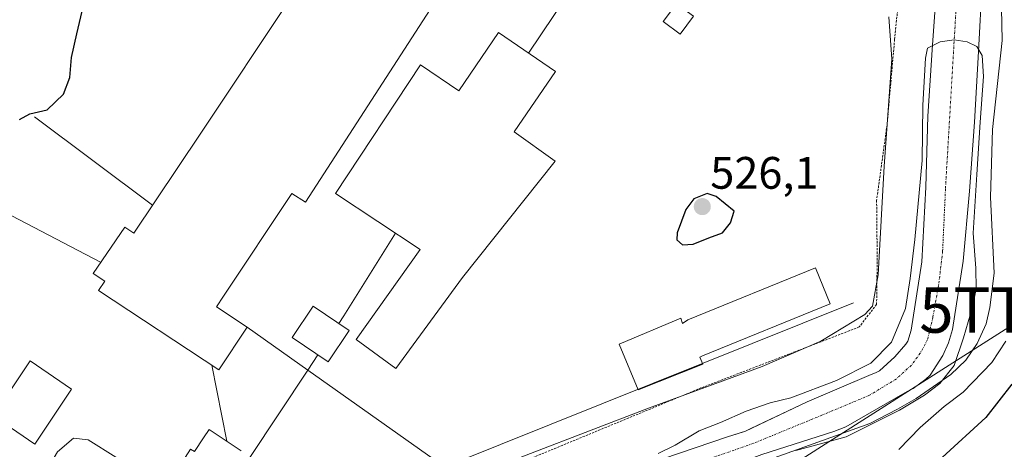
# Model space of a CAD drawing. Units: metres. Extents: x 620687 to 624128, y 4752627 to 4755001.
# Drawn here: x 621630 to 621848, y 4753270 to 4753364 of the extents above; entities that cross this region are included whole.
import ezdxf
from ezdxf.enums import TextEntityAlignment as Align

# ---------------------------------------------------------------- set-up
doc = ezdxf.new("R2010")
doc.units = ezdxf.units.M
doc.header["$MEASUREMENT"] = 0
doc.linetypes.add('TRAZO_Y_PUNTO', pattern=[1, 0.5, -0.25, 0, -0.25])
doc.linetypes.add('TRAZOS', pattern=[0.75, 0.5, -0.25])
doc.layers.get('0').update_dxf_attribs({"lineweight": 5})
for name, color, linetype, lineweight in [('Alambrada', 19, 'TRAZOS', 0), ('Carátula', 7, 'Continuous', 5), ('Cinta transportadora', 2, 'Continuous', 0), ('Corriente natural Cxs', 5, 'Continuous', 13), ('Corriente natural eje', 5, 'TRAZO_Y_PUNTO', 0), ('Corriente natural superficial', 5, 'Continuous', 13), ('Curva de nivel maestra', 36, 'Continuous', 30), ('Curva de nivel normal', 36, 'Continuous', 0), ('Edificación industrial', 135, 'Continuous', 13), ('Edificación industrial Cxs', 135, 'Continuous', 13), ('Edificación ligera', 1, 'Continuous', 0), ('Edificación ligera Cxs', 1, 'Continuous', 0), ('Entidad de ámbito territorial', 19, 'Continuous', 0), ('Entidad de ámbito territorial CxS', 92, 'Continuous', 0), ('Punto de cota en terreno', 7, 'Continuous', 0), ('Rótulo de punto de cota en terreno', 19, 'Continuous', 0), ('Suelo desnudo', 252, 'Continuous', 0), ('Suelo desnudo CxS', 43, 'Continuous', 0), ('Tendido', 6, 'Continuous', 0), ('Torre de tendido puntual', 7, 'Continuous', 0)]:
    doc.layers.add(name, color=color, linetype=linetype, lineweight=lineweight)
doc.styles.add('Arial', font='txt', dxfattribs={"height": 0.2})

# ---------------------------------------------------------------- blocks, each defined once
blk = doc.blocks.new('*U156')
at = {"layer": 'Suelo desnudo CxS', "color": 43, "linetype": 'Continuous', "lineweight": 0}
blk.add_polyline3d([(621832.83, 4753374.11, 516.14), (621831.75, 4753358.63, 514.96), (621830.75, 4753342.91, 515.34), (621830.27, 4753327.27, 514.84), (621829.38, 4753310.85, 514.67), (621827.04, 4753295.78, 514.06), (621826.3, 4753293.35, 513.93), (621825.86, 4753292.68, 514), (621823.46, 4753289.89, 514.07), (621820.06, 4753286.85, 514.11), (621819.2, 4753286.37, 514.15), (621818.27, 4753286.05, 514.19), (621810.12, 4753282.54, 514.08), (621804.16, 4753279.97, 514.15), (621791.7, 4753274.11, 513.81), (621790.56, 4753273.57, 513.72), (621788.47, 4753272.89, 513.74), (621786.56, 4753272.26, 513.74), (621772.29, 4753267.46, 514.24)], dxfattribs=at)
blk = doc.blocks.new('5PATER')
at = {"layer": 'Carátula', "linetype": 'Continuous', "lineweight": 5}
h = blk.add_hatch(color=250, dxfattribs=at)
edge = h.paths.add_edge_path()
edge.add_ellipse((0, 0.01), major_axis=(-1.33, -1.34), ratio=0.999422, start_angle=0, end_angle=360)
blk = doc.blocks.new('5TTEND')
blk.add_text('5TTEND', height=10).set_placement((0, 0), align=Align.MIDDLE_CENTER)

msp = doc.modelspace()

# ---------------------------------------------------------------- linework, layer by layer
at = {"layer": 'Alambrada', "color": 19, "linetype": 'TRAZOS', "lineweight": 0}
msp.add_polyline3d([(621824.44, 4753370.02, 521.76), (621823.41, 4753359.85, 520.33), (621821.74, 4753341.02, 520.41), (621819.44, 4753324.38, 520.82), (621819.57, 4753311.65, 520.59), (621819.44, 4753301.48, 519.51), (621815.6, 4753296.49, 519.06), (621780.71, 4753283.05, 519.44), (621740.46, 4753266.41, 519.88), (621719.09, 4753258.59, 519.13), (621699.19, 4753246.12, 519.92)], dxfattribs=at)
at = {"layer": 'Cinta transportadora', "color": 2, "linetype": 'Continuous', "lineweight": 0}
for points in [[(621757.56, 4753378.99, 520.66), (621756.59, 4753377.56, 520.66), (621742.7, 4753356.84, 521.15)], [(621633.72, 4753342.81, 523.66), (621659.77, 4753323.32, 520.66)], [(621648.33, 4753310.74, 520.67), (621618.81, 4753326.14, 521.96)], [(621700.87, 4753297.28, 521.2), (621701.99, 4753298.96, 521.2), (621713.33, 4753317.16, 519.17)], [(621814.37, 4753301.84, 520.74), (621725.3, 4753266.12, 520.87)], [(621721.64, 4753267.46, 521.45), (621694.02, 4753286.96, 520.99), (621680.62, 4753296.42, 520.69)], [(621668.47, 4753248.51, 519.66), (621694.02, 4753286.96, 520.99), (621696.25, 4753290.32, 521)], [(621672.85, 4753288.06, 520.86), (621676.15, 4753271.32, 520.72)]]:
    msp.add_polyline3d(points, dxfattribs=at)
at = {"layer": 'Corriente natural Cxs', "color": 5, "linetype": 'Continuous', "lineweight": 13}
for points in [[(621772.29, 4753267.46, 514.24), (621786.56, 4753272.26, 513.74), (621790.56, 4753273.57, 513.72), (621804.16, 4753279.97, 514.15), (621818.27, 4753286.05, 514.19), (621819.2, 4753286.37, 514.15), (621820.06, 4753286.85, 514.11), (621823.46, 4753289.89, 514.07), (621825.86, 4753292.68, 514), (621826.3, 4753293.35, 513.93), (621827.04, 4753295.78, 514.06), (621829.38, 4753310.85, 514.67), (621830.27, 4753327.27, 514.84), (621830.75, 4753342.91, 515.34), (621831.75, 4753358.63, 514.96), (621832.83, 4753374.11, 516.14)], [(621842.75, 4753372.38, 516.05), (621841.89, 4753357.21, 515.15), (621841.03, 4753341.63, 515.27), (621839.94, 4753326.4, 515.51), (621838.53, 4753311, 515.25), (621836.16, 4753295.93, 514.8), (621835.26, 4753292.99, 514.99), (621834.02, 4753290.2, 515.38), (621831.26, 4753285.85, 515.49), (621830.3, 4753284.96, 515.47), (621827.52, 4753282.97, 515.32), (621826.21, 4753282.27, 515.44), (621812.64, 4753274.52, 516.17), (621809.98, 4753273.44, 515.81), (621794.11, 4753268.38, 514.73)]]:
    msp.add_polyline3d(points, dxfattribs=at)
at = {"layer": 'Corriente natural eje', "color": 5, "linetype": 'TRAZO_Y_PUNTO', "lineweight": 0}
msp.add_polyline3d([(621843.93, 4753407.65, 516.01), (621842.33, 4753403.59, 515.89), (621839.37, 4753391.48, 515.84), (621837.31, 4753372.56, 515.93), (621834.62, 4753326.9, 514.84), (621834, 4753313.16, 514.44), (621833.1, 4753305.63, 514.54), (621831.85, 4753298.63, 514.12), (621830.68, 4753293.7, 513.88), (621829.07, 4753290.74, 514.13), (621827.1, 4753288.05, 514.06), (621823.8, 4753285.05, 514.15), (621817.88, 4753281.46, 514.38), (621807.39, 4753277.06, 514.14), (621792.19, 4753270.82, 514.03), (621765.11, 4753261.4, 513.93), (621745, 4753253.45, 513.87), (621733.57, 4753249.33, 514.1), (621720.39, 4753245.56, 513.9), (621713.31, 4753242.07, 514.11), (621706.69, 4753237.13, 513.88), (621706.54, 4753237.01, 513.88)], dxfattribs=at)
at = {"layer": 'Corriente natural superficial', "color": 5, "linetype": 'Continuous', "lineweight": 13}
for points in [[(621772.29, 4753267.46, 514.24), (621786.56, 4753272.26, 513.74), (621790.56, 4753273.57, 513.72), (621804.16, 4753279.97, 514.15), (621818.27, 4753286.05, 514.19), (621819.2, 4753286.37, 514.15), (621820.06, 4753286.85, 514.11), (621823.46, 4753289.89, 514.07), (621825.86, 4753292.68, 514), (621826.3, 4753293.35, 513.93), (621827.04, 4753295.78, 514.06), (621829.38, 4753310.85, 514.67), (621830.27, 4753327.27, 514.84), (621830.75, 4753342.91, 515.34), (621831.75, 4753358.63, 514.96), (621832.83, 4753374.11, 516.14)], [(621842.75, 4753372.38, 516.05), (621841.89, 4753357.21, 515.15), (621841.03, 4753341.63, 515.27), (621839.94, 4753326.4, 515.51), (621838.53, 4753311, 515.25), (621836.16, 4753295.93, 514.8), (621835.26, 4753292.99, 514.99), (621834.02, 4753290.2, 515.38), (621831.26, 4753285.85, 515.49), (621830.3, 4753284.96, 515.47), (621827.52, 4753282.97, 515.32), (621826.21, 4753282.27, 515.44), (621812.64, 4753274.52, 516.17), (621809.98, 4753273.44, 515.81), (621794.11, 4753268.38, 514.73), (621778.69, 4753262.62, 514.51), (621764.64, 4753257.09, 514.86), (621749.31, 4753251.52, 514.75), (621735.46, 4753245.44, 515.04), (621721.06, 4753239.65, 514.59), (621714.18, 4753235.74, 514.77), (621710.03, 4753232.86, 514.89), (621709.94, 4753232.8, 514.92)]]:
    msp.add_polyline3d(points, dxfattribs=at)
at = {"layer": 'Curva de nivel maestra', "color": 36, "linetype": 'Continuous', "lineweight": 30}
for points in [[(621630.4, 4753342.17, 525), (621632.7, 4753343.47, 525), (621636.57, 4753344.35, 525), (621640.1, 4753347.81, 525), (621641.56, 4753351.45, 525), (621641.91, 4753355.88, 525), (621643.09, 4753361.08, 525), (621645.39, 4753370.81, 525)], [(621776.6, 4753314.57, 525), (621778.99, 4753314.74, 525), (621782.46, 4753316.14, 525), (621785.45, 4753317.2, 525), (621787.25, 4753319.41, 525), (621788.03, 4753322.02, 525), (621784.09, 4753325.25, 525), (621782.1, 4753325.93, 525), (621779.12, 4753324.73, 525), (621777.39, 4753322.4, 525), (621775.43, 4753317.24, 525), (621775.42, 4753315.7, 525), (621776.6, 4753314.57, 525)], [(621849.29, 4753283.9, 525), (621843.55, 4753276.53, 525), (621833.87, 4753267.75, 525)]]:
    msp.add_polyline3d(points, dxfattribs=at)
at = {"layer": 'Curva de nivel normal', "color": 36, "linetype": 'Continuous', "lineweight": 0}
for points in [[(621822.15, 4753364.84, 520), (621822.77, 4753355.46, 520), (621821.12, 4753331.95, 520), (621819.8, 4753307.98, 520), (621818.51, 4753301.11, 520), (621816.85, 4753299.24, 520), (621807.12, 4753293.39, 520), (621794.18, 4753287.8, 520), (621769.12, 4753278.58, 520), (621743.14, 4753268.6, 520), (621722.57, 4753260.61, 520), (621713.57, 4753255.24, 520), (621703.71, 4753249.75, 520), (621695.76, 4753244.14, 520), (621692.33, 4753242.11, 520), (621689.18, 4753240.23, 520), (621687.71, 4753240.28, 520), (621686.08, 4753241.82, 520), (621682.7, 4753243.96, 520), (621679.96, 4753246.82, 520)], [(621801.66, 4753269.25, 515), (621812.74, 4753272.32, 515), (621824.49, 4753278.2, 515), (621829.97, 4753281.45, 515), (621833.38, 4753284.07, 515), (621836.56, 4753288.04, 515), (621838.63, 4753294.13, 515), (621840.66, 4753301.13, 515), (621841.4, 4753304.87, 515), (621841.32, 4753309.47, 515), (621840.76, 4753317.17, 515), (621841.56, 4753330.11, 515), (621842.27, 4753341.62, 515), (621842.99, 4753351.7, 515), (621842.71, 4753356.28, 515), (621841.56, 4753358.29, 515), (621839.41, 4753359.32, 515), (621836.56, 4753359.79, 515), (621833.46, 4753359.32, 515), (621830.68, 4753357.89, 515), (621830.21, 4753355.75, 515), (621829.65, 4753345.35, 515), (621829.49, 4753333.2, 515), (621827.9, 4753315.74, 515), (621826.87, 4753307.17, 515), (621825.84, 4753300.58, 515), (621822.74, 4753293.15, 515), (621818.14, 4753288.55, 515), (621810.57, 4753284.67, 515), (621800.5, 4753280.88, 515), (621796, 4753279.78, 515), (621790.66, 4753277.94, 515), (621784.99, 4753275.47, 515), (621780.31, 4753273.64, 515), (621774.99, 4753270.44, 515), (621771.24, 4753268.59, 515)], [(621824.35, 4753269.53, 520), (621829.08, 4753274.36, 520), (621834.33, 4753278.97, 520), (621838.56, 4753282.14, 520), (621844.88, 4753288.69, 520), (621847.95, 4753293.35, 520)], [(621661.52, 4753259.24, 520), (621659.46, 4753261.77, 520), (621656.26, 4753264.1, 520), (621651.7, 4753267.78, 520), (621645.6, 4753271.6, 520), (621642.33, 4753271.98, 520), (621638.83, 4753268.97, 520), (621636.01, 4753264.24, 520), (621634.22, 4753260.24, 520), (621631.01, 4753257.04, 520), (621628.6, 4753253.43, 520), (621626.52, 4753251.82, 520), (621624.8, 4753249.69, 520), (621621.24, 4753245.69, 520), (621617.21, 4753240.35, 520), (621613.61, 4753235.69, 520), (621610.5, 4753230.02, 520), (621605.31, 4753223.02, 520), (621596.65, 4753213.35, 520), (621593.92, 4753210.67, 520)]]:
    msp.add_polyline3d(points, dxfattribs=at)
at = {"layer": 'Edificación industrial', "color": 135, "linetype": 'Continuous', "lineweight": 13}
for points in [[(621699.51, 4753388.01, 526.36), (621715.25, 4753377.8, 530.34), (621716.9, 4753380.35, 527.61), (621718.1, 4753382.21, 527.27), (621727.31, 4753376.23, 523.45), (621725.96, 4753374.14, 528.16), (621725.86, 4753373.98, 528.12), (621693.51, 4753323.97, 520.61), (621690.47, 4753325.93, 549.79), (621675.43, 4753303.28, 537.61), (621673.85, 4753300.9, 541.98), (621680.62, 4753296.42, 529.32), (621674.39, 4753287.02, 541.63), (621647.89, 4753304.56, 526.87), (621649.23, 4753306.59, 542.42), (621646.67, 4753308.3, 523.22), (621653.67, 4753318.5, 544.43), (621655.64, 4753317.17, 555.12), (621670.26, 4753338.98, 553.61), (621690.37, 4753369.18, 536.14), (621688.19, 4753370.63, 536.49), (621699.51, 4753388.01, 526.36)], [(621748.64, 4753352.76, 526.39), (621739.53, 4753339.49, 537.96), (621748.56, 4753332.99, 528.23), (621728.14, 4753307.4, 535.31), (621713.4, 4753287.35, 522.8), (621704.67, 4753293.7, 527.8), (621718.77, 4753313.58, 537.31), (621700.1, 4753325.89, 534.81), (621718.83, 4753354.26, 526.3), (621727.28, 4753348.52, 536.6), (621736.09, 4753361.35, 528.47), (621748.64, 4753352.76, 526.39)], [(621703.13, 4753295.75, 529.97), (621698.47, 4753288.82, 527.8), (621690.53, 4753294.16, 525.72), (621695.19, 4753301.09, 528.12), (621703.13, 4753295.75, 529.97)], [(621641.92, 4753282.8, 523.68), (621633.78, 4753270.69, 524.84), (621624.64, 4753276.9, 522.21), (621632.76, 4753289, 522.59), (621641.92, 4753282.8, 523.68)], [(621655.78, 4753250.32, 545.97), (621668.17, 4753269.56, 540.6), (621668.99, 4753269.04, 543.88), (621671.03, 4753272.08, 549.38), (621672.26, 4753273.91, 547.86), (621679.28, 4753269.22, 541.86)]]:
    msp.add_polyline3d(points, dxfattribs=at)
at = {"layer": 'Edificación industrial Cxs', "color": 135, "linetype": 'Continuous', "lineweight": 13}
for points in [[(621699.51, 4753388.01, 526.36), (621715.25, 4753377.8, 530.34), (621716.9, 4753380.35, 527.61), (621718.1, 4753382.21, 527.27), (621727.31, 4753376.23, 523.45), (621725.96, 4753374.14, 528.16), (621725.86, 4753373.98, 528.12), (621693.51, 4753323.97, 520.61), (621690.47, 4753325.93, 549.79), (621675.43, 4753303.28, 537.61), (621673.85, 4753300.9, 541.98), (621680.62, 4753296.42, 529.32), (621674.39, 4753287.02, 541.63), (621647.89, 4753304.56, 526.87), (621649.23, 4753306.59, 542.42), (621646.67, 4753308.3, 523.22), (621653.67, 4753318.5, 544.43), (621655.64, 4753317.17, 555.12), (621670.26, 4753338.98, 553.61), (621690.37, 4753369.18, 536.14), (621688.19, 4753370.63, 536.49), (621699.51, 4753388.01, 526.36)], [(621748.64, 4753352.76, 526.39), (621739.53, 4753339.49, 537.96), (621748.56, 4753332.99, 528.23), (621728.14, 4753307.4, 535.31), (621713.4, 4753287.35, 522.8), (621704.67, 4753293.7, 527.8), (621718.77, 4753313.58, 537.31), (621700.1, 4753325.89, 534.81), (621718.83, 4753354.26, 526.29), (621727.28, 4753348.52, 536.6), (621736.09, 4753361.35, 528.47), (621748.64, 4753352.76, 526.39)], [(621703.13, 4753295.75, 529.97), (621698.47, 4753288.82, 527.8), (621690.53, 4753294.16, 525.72), (621695.19, 4753301.09, 528.12), (621703.13, 4753295.75, 529.97)], [(621641.92, 4753282.8, 523.68), (621633.78, 4753270.69, 524.84), (621624.64, 4753276.9, 522.21), (621632.76, 4753289, 522.59), (621641.92, 4753282.8, 523.68)]]:
    msp.add_polyline3d(points, close=True, dxfattribs=at)
msp.add_polyline3d([(621655.78, 4753250.32, 545.97), (621668.17, 4753269.56, 540.6), (621668.99, 4753269.04, 543.88), (621671.03, 4753272.08, 549.38), (621672.26, 4753273.91, 547.86), (621679.28, 4753269.22, 541.86)], dxfattribs=at)
at = {"layer": 'Edificación ligera', "color": 1, "linetype": 'Continuous', "lineweight": 0}
for points in [[(621779.05, 4753364.94, 523.83), (621776.12, 4753361.01, 524.32), (621772.39, 4753363.79, 525.85), (621775.3, 4753367.72, 526.28), (621779.05, 4753364.94, 523.83)], [(621809.22, 4753301.58, 527.7), (621781.05, 4753290.1, 527.68), (621780.48, 4753289.87, 527.27), (621781.11, 4753288.28, 522.49), (621766.83, 4753282.67, 523.26), (621762.7, 4753292.72, 521.17), (621776.25, 4753298.44, 523.17), (621776.67, 4753297.27, 524.51), (621777.81, 4753298.06, 527.88), (621805.98, 4753309.53, 528.47), (621809.22, 4753301.58, 527.7)]]:
    msp.add_polyline3d(points, dxfattribs=at)
at = {"layer": 'Edificación ligera Cxs', "color": 1, "linetype": 'Continuous', "lineweight": 0}
for points in [[(621779.05, 4753364.94, 523.83), (621776.12, 4753361.01, 524.32), (621772.39, 4753363.79, 525.85), (621775.3, 4753367.72, 526.28), (621779.05, 4753364.94, 523.83)], [(621809.22, 4753301.58, 527.7), (621781.05, 4753290.1, 527.68), (621780.48, 4753289.87, 527.27), (621781.11, 4753288.28, 522.49), (621766.83, 4753282.67, 523.26), (621762.7, 4753292.72, 521.17), (621776.25, 4753298.44, 523.17), (621776.67, 4753297.27, 524.51), (621777.81, 4753298.06, 527.88), (621805.98, 4753309.53, 528.47), (621809.22, 4753301.58, 527.7)]]:
    msp.add_polyline3d(points, close=True, dxfattribs=at)
at = {"layer": 'Entidad de ámbito territorial', "color": 19, "linetype": 'Continuous', "lineweight": 0}
msp.add_polyline3d([(621846.77, 4753377.43, 516.46), (621847.13, 4753359.63, 516.37), (621845, 4753339.98, 516.26), (621844.52, 4753325.09, 517.12), (621845.35, 4753308.32, 518.35), (621844.42, 4753300.79, 518.18), (621843.62, 4753297.2, 518.17), (621841.58, 4753292.82, 518.25), (621839.14, 4753289.19, 518), (621835.8, 4753286.05, 517.7), (621828.19, 4753280.75, 517.24), (621824.06, 4753278.35, 517.31), (621817.92, 4753275.25, 517.13), (621796.02, 4753267.4, 515.58)], dxfattribs=at)
at = {"layer": 'Entidad de ámbito territorial CxS', "color": 92, "linetype": 'Continuous', "lineweight": 0}
for points in [[(621846.77, 4753377.43, 516.46), (621847.13, 4753359.63, 516.37), (621845, 4753339.98, 516.26), (621844.52, 4753325.09, 517.12), (621845.35, 4753308.32, 518.35), (621844.42, 4753300.79, 518.18), (621843.62, 4753297.2, 518.17), (621841.58, 4753292.82, 518.25), (621839.14, 4753289.19, 518), (621835.8, 4753286.05, 517.7), (621828.19, 4753280.75, 517.24), (621824.06, 4753278.35, 517.31), (621817.92, 4753275.25, 517.13), (621796.02, 4753267.4, 515.58)], [(621846.77, 4753377.43, 516.46), (621847.13, 4753359.63, 516.37), (621845, 4753339.98, 516.26), (621844.52, 4753325.08, 517.12), (621845.35, 4753308.32, 518.35), (621844.42, 4753300.78, 518.18), (621843.62, 4753297.2, 518.17), (621841.58, 4753292.82, 518.25), (621839.14, 4753289.19, 518), (621835.8, 4753286.05, 517.7), (621828.19, 4753280.75, 517.24), (621824.06, 4753278.35, 517.31), (621817.92, 4753275.25, 517.13), (621796.02, 4753267.39, 515.58)]]:
    msp.add_polyline3d(points, dxfattribs=at)
at = {"layer": 'Suelo desnudo', "color": 252, "linetype": 'Continuous', "lineweight": 0}
for points in [[(621832.83, 4753374.11, 516.14), (621831.75, 4753358.63, 514.96), (621830.75, 4753342.91, 515.34), (621830.27, 4753327.27, 514.84), (621829.38, 4753310.85, 514.67), (621827.04, 4753295.78, 514.06), (621826.3, 4753293.35, 513.93), (621825.86, 4753292.68, 514), (621823.46, 4753289.89, 514.07), (621820.06, 4753286.85, 514.11), (621819.2, 4753286.37, 514.15), (621818.27, 4753286.05, 514.19), (621810.12, 4753282.54, 514.08), (621804.16, 4753279.97, 514.15), (621791.7, 4753274.11, 513.81), (621790.56, 4753273.57, 513.72), (621788.47, 4753272.89, 513.74), (621786.56, 4753272.26, 513.74), (621772.29, 4753267.46, 514.24)], [(621832.83, 4753374.11, 516.14), (621831.75, 4753358.63, 514.96), (621830.75, 4753342.91, 515.34), (621830.27, 4753327.27, 514.84), (621829.38, 4753310.85, 514.67), (621827.04, 4753295.78, 514.06), (621826.3, 4753293.35, 513.93), (621825.86, 4753292.68, 514), (621823.46, 4753289.89, 514.07), (621820.06, 4753286.85, 514.11), (621819.2, 4753286.37, 514.15), (621818.27, 4753286.05, 514.19), (621810.12, 4753282.54, 514.08), (621804.16, 4753279.97, 514.15), (621791.7, 4753274.11, 513.81), (621790.56, 4753273.57, 513.72), (621788.47, 4753272.89, 513.74), (621786.56, 4753272.26, 513.74), (621772.29, 4753267.46, 514.24)], [(621794.11, 4753268.38, 514.73), (621809.98, 4753273.44, 515.81), (621812.64, 4753274.52, 516.17), (621826.21, 4753282.27, 515.44), (621827.52, 4753282.97, 515.32), (621830.3, 4753284.96, 515.47), (621831.26, 4753285.85, 515.49), (621834.02, 4753290.2, 515.38), (621835.26, 4753292.99, 514.99), (621836.16, 4753295.93, 514.8), (621838.53, 4753311, 515.25), (621839.94, 4753326.4, 515.51), (621841.03, 4753341.63, 515.27), (621841.89, 4753357.21, 515.15), (621842.75, 4753372.38, 516.05)], [(621794.11, 4753268.38, 514.73), (621809.98, 4753273.44, 515.81), (621812.64, 4753274.52, 516.17), (621826.21, 4753282.27, 515.44), (621827.52, 4753282.97, 515.32), (621830.3, 4753284.96, 515.47), (621831.26, 4753285.85, 515.49), (621834.02, 4753290.2, 515.38), (621835.26, 4753292.99, 514.99), (621836.16, 4753295.93, 514.8), (621838.53, 4753311, 515.25), (621839.94, 4753326.4, 515.51), (621841.03, 4753341.63, 515.27), (621841.89, 4753357.21, 515.15), (621842.75, 4753372.38, 516.05)]]:
    msp.add_polyline3d(points, dxfattribs=at)
at = {"layer": 'Suelo desnudo CxS', "color": 43, "linetype": 'Continuous', "lineweight": 0}
for points in [[(621772.29, 4753267.46, 514.24), (621786.56, 4753272.26, 513.74), (621788.47, 4753272.89, 513.74), (621790.56, 4753273.57, 513.72), (621791.7, 4753274.11, 513.81), (621804.16, 4753279.97, 514.15), (621810.12, 4753282.54, 514.08), (621818.27, 4753286.05, 514.19), (621819.2, 4753286.37, 514.15), (621820.06, 4753286.85, 514.11), (621823.46, 4753289.89, 514.07), (621825.86, 4753292.68, 514), (621826.3, 4753293.35, 513.93), (621827.04, 4753295.78, 514.06), (621829.38, 4753310.85, 514.67), (621830.27, 4753327.27, 514.84), (621830.75, 4753342.91, 515.34), (621831.75, 4753358.63, 514.96), (621832.83, 4753374.11, 516.14)], [(621794.11, 4753268.38, 514.73), (621809.98, 4753273.44, 515.81), (621812.64, 4753274.52, 516.17), (621826.21, 4753282.27, 515.44), (621827.52, 4753282.97, 515.32), (621830.3, 4753284.96, 515.47), (621831.26, 4753285.85, 515.49), (621834.02, 4753290.2, 515.38), (621835.26, 4753292.99, 514.99), (621836.16, 4753295.93, 514.8), (621838.53, 4753311, 515.25), (621839.94, 4753326.4, 515.51), (621841.03, 4753341.63, 515.27), (621841.89, 4753357.21, 515.15), (621842.75, 4753372.38, 516.05)], [(621842.75, 4753372.38, 516.05), (621841.89, 4753357.21, 515.15), (621841.03, 4753341.63, 515.27), (621839.94, 4753326.4, 515.51), (621838.53, 4753311, 515.25), (621836.16, 4753295.93, 514.8), (621835.26, 4753292.99, 514.99), (621834.02, 4753290.2, 515.38), (621831.26, 4753285.85, 515.49), (621830.3, 4753284.96, 515.47), (621827.52, 4753282.97, 515.32), (621826.21, 4753282.27, 515.44), (621812.64, 4753274.52, 516.17), (621809.98, 4753273.44, 515.81), (621794.11, 4753268.38, 514.73)]]:
    msp.add_polyline3d(points, dxfattribs=at)
at = {"layer": 'Tendido', "color": 6, "linetype": 'Continuous', "lineweight": 0}
msp.add_polyline3d([(621932.66, 4753453.64, 525.92), (621861.09, 4753370.82, 521.42), (621854.44, 4753300.23, 522.94), (621765.79, 4753243.72, 519.51)], dxfattribs=at)

# ---------------------------------------------------------------- block references
at = {"layer": 'Punto de cota en terreno', "linetype": 'Continuous', "lineweight": 0}
msp.add_blockref('5PATER', (621781, 4753323, 526.1), dxfattribs=at)
at = {"layer": 'Suelo desnudo CxS', "color": 43, "linetype": 'Continuous', "lineweight": 0}
msp.add_blockref('*U156', (0, 0), dxfattribs=at)
at = {"layer": 'Torre de tendido puntual', "linetype": 'Continuous', "lineweight": 0}
msp.add_blockref('5TTEND', (621854.44, 4753300.23, 523.12), dxfattribs=at)

# ---------------------------------------------------------------- texts
at = {"layer": 'Rótulo de punto de cota en terreno', "color": 19, "linetype": 'Continuous', "lineweight": 0, "style": 'Arial'}
msp.add_text('526,1', height=7, dxfattribs=at).set_placement((621782.76, 4753324.76), align=Align.BOTTOM_LEFT)

doc.saveas('drawing.dxf')
